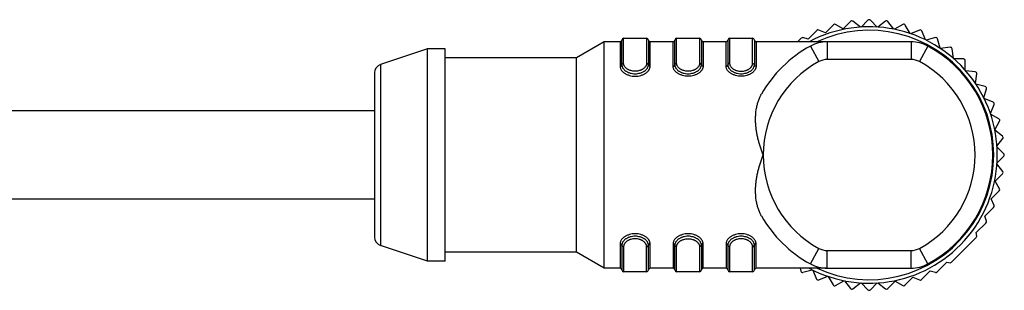
# Model space of a CAD drawing. Units: inches. Extents: x -8 to 249, y -78 to 42.
# Drawn here: x 48 to 104, y -22 to -7 of the extents above; entities that cross this region are included whole.
import ezdxf

# ---------------------------------------------------------------- set-up
doc = ezdxf.new("R2010")
doc.units = ezdxf.units.IN
doc.header["$LTSCALE"] = 0.64311
doc.header["$MEASUREMENT"] = 0
doc.layers.get('0').update_dxf_attribs({"linetype": 'CONTINUOUS'})
doc.layers.add('02___PRT_ALL_AXES', color=7, linetype='CONTINUOUS')

msp = doc.modelspace()

# ---------------------------------------------------------------- linework, layer by layer
at = {"color": 7, "linetype": 'Continuous'}
for p, q in [((95.15, -6.666), (94.728, -7.089)), ((95.714, -6.989), (95.282, -6.657)), ((96.136, -6.602), (95.751, -6.987)), ((96.662, -6.987), (96.277, -6.602)), ((97.131, -6.657), (96.699, -6.989)), ((97.603, -7.108), (97.271, -6.676)), ((93.247, -7.176), (92.756, -7.667)), ((93.731, -7.31), (93.356, -7.155)), ((94.182, -6.859), (93.731, -7.31)), ((94.728, -7.089), (94.302, -6.843)), ((98.111, -6.843), (97.639, -7.115)), ((98.519, -7.351), (98.247, -6.879)), ((99.058, -7.155), (98.554, -7.363)), ((99.397, -7.712), (99.188, -7.209)), ((82.207, -9.126), (82.207, -7.722)), ((82.307, -7.622), (83.607, -7.622)), ((82.307, -9.048), (82.307, -7.622)), ((83.607, -7.622), (83.607, -9.048)), ((83.707, -7.722), (83.707, -9.126)), ((85.207, -9.126), (85.207, -7.722)), ((85.307, -7.622), (86.607, -7.622)), ((85.307, -9.048), (85.307, -7.622)), ((86.607, -7.622), (86.607, -9.048)), ((86.707, -7.722), (86.707, -9.126)), ((88.207, -7.722), (88.207, -9.126)), ((88.307, -7.622), (89.607, -7.622)), ((88.307, -7.622), (88.307, -9.048)), ((89.607, -9.048), (89.607, -7.622)), ((89.707, -7.722), (89.707, -9.126)), ((92.361, -7.613), (92.152, -7.822)), ((92.756, -7.667), (92.457, -7.587)), ((99.956, -7.587), (99.43, -7.728)), ((100.219, -8.184), (100.078, -7.658)), ((82.107, -7.822), (82.107, -9.205)), ((83.807, -9.205), (83.807, -7.822)), ((85.107, -9.205), (85.107, -7.822)), ((86.807, -7.822), (86.807, -9.205)), ((88.107, -9.205), (88.107, -7.822)), ((89.807, -7.822), (89.807, -9.205)), ((92.882, -8.062), (93.357, -8.942)), ((98.581, -7.822), (93.832, -7.822)), ((93.832, -7.822), (93.832, -8.822)), ((98.581, -7.822), (98.581, -8.822)), ((99.531, -8.062), (99.056, -8.942)), ((100.79, -8.133), (100.25, -8.204)), ((100.973, -8.759), (100.902, -8.219)), ((98.581, -8.822), (93.832, -8.822)), ((101.545, -8.784), (101.001, -8.784)), ((101.645, -9.428), (101.645, -8.884)), ((68.548, -9.108), (68.548, -19.336)), ((102.209, -9.527), (101.67, -9.456)), ((68.207, -9.583), (68.207, -18.862)), ((102.224, -10.179), (102.295, -9.639)), ((102.771, -10.351), (102.245, -10.21)), ((102.701, -10.999), (102.842, -10.473)), ((103.22, -11.241), (102.717, -11.032)), ((103.066, -11.874), (103.274, -11.371)), ((103.549, -12.182), (103.078, -11.909)), ((103.314, -12.79), (103.586, -12.318)), ((103.753, -13.157), (103.321, -12.826)), ((103.44, -13.73), (103.771, -13.298)), ((103.827, -14.152), (103.442, -13.766)), ((103.442, -14.678), (103.827, -14.293)), ((103.771, -15.147), (103.44, -14.715)), ((103.34, -15.701), (103.763, -15.278)), ((103.586, -16.126), (103.34, -15.701)), ((103.119, -16.698), (103.57, -16.247)), ((103.274, -17.073), (103.119, -16.698)), ((102.762, -17.673), (103.253, -17.182)), ((102.842, -17.971), (102.762, -17.673)), ((102.27, -18.613), (102.816, -18.068)), ((100.873, -20.283), (102.267, -18.889)), ((102.295, -18.805), (102.27, -18.613)), ((82.107, -19.24), (82.107, -20.622)), ((82.207, -19.318), (82.207, -20.722)), ((82.307, -19.396), (82.307, -20.822)), ((83.607, -20.822), (83.607, -19.396)), ((83.707, -20.722), (83.707, -19.318)), ((83.807, -20.622), (83.807, -19.24)), ((85.107, -19.24), (85.107, -20.622)), ((85.207, -20.722), (85.207, -19.318)), ((85.307, -20.822), (85.307, -19.396)), ((86.607, -19.396), (86.607, -20.822)), ((86.707, -19.318), (86.707, -20.722)), ((86.807, -20.622), (86.807, -19.24)), ((88.107, -19.24), (88.107, -20.622)), ((88.207, -19.318), (88.207, -20.722)), ((88.307, -19.396), (88.307, -20.822)), ((89.607, -20.822), (89.607, -19.396)), ((89.707, -20.722), (89.707, -19.318)), ((89.807, -20.622), (89.807, -19.24)), ((92.882, -20.382), (93.357, -19.502)), ((99.531, -20.382), (99.056, -19.502)), ((93.832, -19.622), (98.581, -19.622)), ((93.832, -20.622), (93.832, -19.622)), ((98.581, -20.622), (98.581, -19.622)), ((92.291, -20.622), (92.335, -20.787)), ((93.832, -20.622), (98.581, -20.622)), ((100.052, -20.831), (100.598, -20.286)), ((100.598, -20.286), (100.79, -20.311)), ((83.607, -20.822), (82.307, -20.822)), ((86.607, -20.822), (85.307, -20.822)), ((89.607, -20.822), (88.307, -20.822)), ((92.457, -20.857), (92.983, -20.716)), ((93.016, -20.733), (93.225, -21.236)), ((93.356, -21.29), (93.859, -21.082)), ((93.894, -21.093), (94.166, -21.565)), ((98.231, -21.586), (98.682, -21.135)), ((98.682, -21.135), (99.058, -21.29)), ((99.166, -21.268), (99.657, -20.777)), ((99.657, -20.777), (99.956, -20.857)), ((94.302, -21.602), (94.774, -21.329)), ((94.81, -21.337), (95.142, -21.769)), ((95.282, -21.787), (95.714, -21.455)), ((95.751, -21.458), (96.136, -21.843)), ((96.277, -21.843), (96.662, -21.458)), ((96.699, -21.455), (97.131, -21.787)), ((97.263, -21.778), (97.685, -21.356)), ((97.685, -21.356), (98.111, -21.602))]:
    msp.add_line(p, q, dxfattribs=at)
for centre, radius, start, end in [((95.221, -6.737), 0.1, 52.5, 135), ((96.207, -6.672), 0.1, 45, 135), ((97.192, -6.737), 0.1, 37.5, 127.5), ((96.207, -14.222), 7.25, 241.9978, 117.9841), ((93.317, -7.247), 0.1, 67.5, 135), ((96.207, -14.222), 7.05, 245.2309, 114.7717), ((94.252, -6.929), 0.1, 60, 135), ((98.161, -6.929), 0.1, 30, 120), ((99.096, -7.247), 0.1, 22.5, 112.5), ((82.107, -7.722), 0.1, 270, 359.7896), ((82.307, -7.722), 0.1, 90, 180), ((83.607, -7.722), 0.1, 0, 90), ((83.807, -7.722), 0.1, 180.2104, 270), ((85.107, -7.722), 0.1, 270, 359.7896), ((85.307, -7.722), 0.1, 90, 180), ((86.607, -7.722), 0.1, 0, 90), ((86.807, -7.722), 0.1, 180.2104, 270), ((88.107, -7.722), 0.1, 270, 359.7896), ((88.307, -7.722), 0.1, 90, 180), ((89.607, -7.722), 0.1, 0, 90), ((89.807, -7.722), 0.1, 180.2104, 270), ((92.432, -7.684), 0.1, 75, 135), ((99.982, -7.684), 0.1, 15, 105), ((96.207, -14.222), 7, 118.3576, 150.6114), ((93.832, -9.822), 2, 90, 118.3576), ((98.581, -9.822), 2, 61.6424, 90), ((96.207, -14.222), 7, 298.3576, 61.6424), ((100.803, -8.232), 0.1, 7.5, 97.5), ((93.832, -9.822), 1, 90, 118.3576), ((98.581, -9.822), 1, 61.6424, 90), ((101.545, -8.884), 0.1, 0, 90), ((68.707, -9.583), 0.5, 108.4349, 180), ((96.207, -14.222), 6, 118.3576, 241.6424), ((96.207, -14.222), 6, 298.3576, 61.6424), ((102.196, -9.626), 0.1, 352.5, 82.5), ((102.745, -10.447), 0.1, 345, 75), ((103.182, -11.333), 0.1, 337.5, 67.5), ((103.499, -12.268), 0.1, 330, 60), ((103.692, -13.237), 0.1, 322.5, 52.5), ((103.757, -14.222), 0.1, 315, 45), ((103.692, -15.208), 0.1, 315, 37.5), ((103.499, -16.176), 0.1, 315, 30), ((103.182, -17.111), 0.1, 315, 22.5), ((96.207, -14.222), 7, 209.3886, 241.6424), ((102.745, -17.997), 0.1, 315, 15), ((68.707, -18.862), 0.5, 180, 251.5651), ((102.196, -18.818), 0.1, 315, 7.5), ((93.832, -18.622), 1, 241.6424, 270), ((98.581, -18.622), 1, 270, 298.3576), ((82.107, -20.722), 0.1, 0.2104, 90), ((83.807, -20.722), 0.1, 90, 179.7896), ((85.107, -20.722), 0.1, 0.2104, 90), ((86.807, -20.722), 0.1, 90, 179.7896), ((88.107, -20.722), 0.1, 0.2104, 90), ((89.807, -20.722), 0.1, 90, 179.7896), ((93.832, -18.622), 2, 241.6424, 270), ((98.581, -18.622), 2, 270, 298.3576), ((100.803, -20.212), 0.1, 262.5, 315), ((82.307, -20.722), 0.1, 180, 270), ((83.607, -20.722), 0.1, 270, 0), ((85.307, -20.722), 0.1, 180, 270), ((86.607, -20.722), 0.1, 270, 0), ((88.307, -20.722), 0.1, 180, 270), ((89.607, -20.722), 0.1, 270, 0), ((92.432, -20.761), 0.1, 195, 285), ((99.982, -20.761), 0.1, 255, 315), ((93.317, -21.198), 0.1, 202.5, 292.5), ((94.252, -21.515), 0.1, 210, 300), ((98.161, -21.515), 0.1, 240, 315), ((99.096, -21.198), 0.1, 247.5, 315), ((95.221, -21.708), 0.1, 217.5, 307.5), ((96.207, -21.772), 0.1, 225, 315), ((97.192, -21.708), 0.1, 232.5, 315)]:
    msp.add_arc(centre, radius, start, end, dxfattribs=at)
for points, knots in [([(82.107, -9.205), (82.113, -9.205), (82.126, -9.204), (82.145, -9.199), (82.162, -9.192), (82.177, -9.182), (82.19, -9.171), (82.198, -9.159), (82.202, -9.149), (82.205, -9.142), (82.206, -9.134), (82.207, -9.129), (82.207, -9.126)], [0, 0, 0, 0, 0.139308, 0.27659, 0.410047, 0.538335, 0.660782, 0.777573, 0.834263, 0.890042, 0.945184, 1, 1, 1, 1]), ([(82.107, -9.205), (82.107, -9.213), (82.107, -9.231), (82.111, -9.266), (82.122, -9.31), (82.143, -9.362), (82.171, -9.413), (82.207, -9.463), (82.251, -9.51), (82.301, -9.555), (82.357, -9.597), (82.419, -9.635), (82.487, -9.669), (82.558, -9.698), (82.659, -9.731), (82.792, -9.759), (82.957, -9.771), (83.121, -9.759), (83.254, -9.731), (83.355, -9.698), (83.426, -9.669), (83.494, -9.635), (83.556, -9.597), (83.612, -9.555), (83.662, -9.51), (83.706, -9.463), (83.742, -9.413), (83.77, -9.362), (83.791, -9.31), (83.802, -9.266), (83.806, -9.231), (83.807, -9.213), (83.807, -9.205)], [0, 0, 0, 0, 0.011597, 0.023332, 0.047355, 0.072359, 0.098539, 0.126016, 0.154842, 0.185012, 0.216471, 0.249133, 0.282883, 0.317588, 0.353102, 0.425888, 0.5, 0.574112, 0.646898, 0.682412, 0.717117, 0.750867, 0.783529, 0.814988, 0.845158, 0.873984, 0.901461, 0.927641, 0.952645, 0.976668, 0.988403, 1, 1, 1, 1]), ([(82.207, -9.126), (82.207, -9.124), (82.207, -9.119), (82.208, -9.111), (82.211, -9.104), (82.215, -9.094), (82.223, -9.082), (82.236, -9.07), (82.251, -9.061), (82.268, -9.053), (82.287, -9.049), (82.3, -9.048), (82.307, -9.048)], [0, 0, 0, 0, 0.054816, 0.109958, 0.165737, 0.222427, 0.339218, 0.461665, 0.589953, 0.72341, 0.860692, 1, 1, 1, 1]), ([(82.207, -9.126), (82.207, -9.142), (82.209, -9.173), (82.22, -9.22), (82.238, -9.266), (82.263, -9.311), (82.294, -9.355), (82.332, -9.397), (82.376, -9.437), (82.426, -9.474), (82.48, -9.508), (82.54, -9.539), (82.603, -9.565), (82.692, -9.595), (82.81, -9.62), (82.957, -9.63), (83.103, -9.62), (83.221, -9.595), (83.31, -9.565), (83.373, -9.539), (83.433, -9.508), (83.487, -9.474), (83.537, -9.437), (83.581, -9.397), (83.619, -9.355), (83.65, -9.311), (83.675, -9.266), (83.693, -9.22), (83.704, -9.173), (83.707, -9.142), (83.707, -9.126)], [0, 0, 0, 0, 0.023396, 0.047451, 0.072432, 0.098543, 0.125917, 0.154621, 0.184666, 0.216017, 0.248598, 0.282306, 0.317013, 0.352575, 0.425575, 0.5, 0.574425, 0.647425, 0.682987, 0.717694, 0.751402, 0.783983, 0.815334, 0.845379, 0.874083, 0.901457, 0.927568, 0.952549, 0.976604, 1, 1, 1, 1]), ([(83.607, -9.048), (83.607, -9.061), (83.604, -9.089), (83.595, -9.129), (83.58, -9.169), (83.558, -9.209), (83.531, -9.247), (83.499, -9.284), (83.461, -9.319), (83.418, -9.351), (83.371, -9.381), (83.32, -9.407), (83.265, -9.43), (83.187, -9.456), (83.084, -9.478), (82.957, -9.487), (82.829, -9.478), (82.726, -9.456), (82.648, -9.43), (82.593, -9.407), (82.542, -9.381), (82.495, -9.351), (82.452, -9.319), (82.414, -9.284), (82.382, -9.247), (82.355, -9.209), (82.333, -9.169), (82.318, -9.129), (82.309, -9.089), (82.307, -9.061), (82.307, -9.048)], [0, 0, 0, 0, 0.023489, 0.047577, 0.072531, 0.09856, 0.125812, 0.154374, 0.184275, 0.215499, 0.247985, 0.281642, 0.31635, 0.351964, 0.425211, 0.5, 0.574789, 0.648036, 0.68365, 0.718358, 0.752015, 0.784501, 0.815725, 0.845626, 0.874188, 0.90144, 0.927469, 0.952423, 0.97651, 1, 1, 1, 1]), ([(83.707, -9.126), (83.707, -9.124), (83.706, -9.119), (83.705, -9.111), (83.702, -9.104), (83.698, -9.094), (83.69, -9.082), (83.677, -9.07), (83.662, -9.061), (83.645, -9.053), (83.626, -9.049), (83.613, -9.048), (83.607, -9.048)], [0, 0, 0, 0, 0.054816, 0.109958, 0.165737, 0.222427, 0.339218, 0.461665, 0.589953, 0.72341, 0.860692, 1, 1, 1, 1]), ([(83.807, -9.205), (83.8, -9.205), (83.787, -9.204), (83.768, -9.199), (83.751, -9.192), (83.736, -9.182), (83.723, -9.171), (83.715, -9.159), (83.711, -9.149), (83.708, -9.142), (83.707, -9.134), (83.707, -9.129), (83.707, -9.126)], [0, 0, 0, 0, 0.139308, 0.27659, 0.410047, 0.538335, 0.660782, 0.777573, 0.834263, 0.890042, 0.945184, 1, 1, 1, 1]), ([(85.107, -9.205), (85.113, -9.205), (85.126, -9.204), (85.145, -9.199), (85.162, -9.192), (85.177, -9.182), (85.19, -9.171), (85.198, -9.159), (85.202, -9.149), (85.205, -9.142), (85.206, -9.134), (85.207, -9.129), (85.207, -9.126)], [0, 0, 0, 0, 0.139308, 0.27659, 0.410047, 0.538335, 0.660782, 0.777573, 0.834263, 0.890042, 0.945184, 1, 1, 1, 1]), ([(86.807, -9.205), (86.807, -9.213), (86.806, -9.231), (86.802, -9.266), (86.791, -9.31), (86.77, -9.362), (86.742, -9.413), (86.706, -9.463), (86.662, -9.51), (86.612, -9.555), (86.556, -9.597), (86.494, -9.635), (86.426, -9.669), (86.355, -9.698), (86.254, -9.731), (86.121, -9.759), (85.957, -9.771), (85.792, -9.759), (85.659, -9.731), (85.558, -9.698), (85.487, -9.669), (85.419, -9.635), (85.357, -9.597), (85.301, -9.555), (85.251, -9.51), (85.207, -9.463), (85.171, -9.413), (85.143, -9.362), (85.122, -9.31), (85.111, -9.266), (85.107, -9.231), (85.107, -9.213), (85.107, -9.205)], [0, 0, 0, 0, 0.011597, 0.023332, 0.047355, 0.072359, 0.098539, 0.126016, 0.154842, 0.185012, 0.216471, 0.249133, 0.282883, 0.317588, 0.353102, 0.425888, 0.5, 0.574112, 0.646898, 0.682412, 0.717117, 0.750867, 0.783529, 0.814988, 0.845158, 0.873984, 0.901461, 0.927641, 0.952645, 0.976668, 0.988403, 1, 1, 1, 1]), ([(85.207, -9.126), (85.207, -9.124), (85.207, -9.119), (85.208, -9.111), (85.211, -9.104), (85.215, -9.094), (85.223, -9.082), (85.236, -9.07), (85.251, -9.061), (85.268, -9.053), (85.287, -9.049), (85.3, -9.048), (85.307, -9.048)], [0, 0, 0, 0, 0.054816, 0.109958, 0.165737, 0.222427, 0.339218, 0.461665, 0.589953, 0.72341, 0.860692, 1, 1, 1, 1]), ([(85.207, -9.126), (85.207, -9.142), (85.209, -9.173), (85.22, -9.22), (85.238, -9.266), (85.263, -9.311), (85.294, -9.355), (85.332, -9.397), (85.376, -9.437), (85.426, -9.474), (85.48, -9.508), (85.54, -9.539), (85.603, -9.565), (85.692, -9.595), (85.81, -9.62), (85.957, -9.63), (86.103, -9.62), (86.221, -9.595), (86.31, -9.565), (86.373, -9.539), (86.433, -9.508), (86.487, -9.474), (86.537, -9.437), (86.581, -9.397), (86.619, -9.355), (86.65, -9.311), (86.675, -9.266), (86.693, -9.22), (86.704, -9.173), (86.707, -9.142), (86.707, -9.126)], [0, 0, 0, 0, 0.023396, 0.047451, 0.072432, 0.098543, 0.125917, 0.154621, 0.184666, 0.216017, 0.248598, 0.282306, 0.317013, 0.352575, 0.425575, 0.5, 0.574425, 0.647425, 0.682987, 0.717694, 0.751402, 0.783983, 0.815334, 0.845379, 0.874083, 0.901457, 0.927568, 0.952549, 0.976604, 1, 1, 1, 1]), ([(86.607, -9.048), (86.607, -9.061), (86.604, -9.089), (86.595, -9.129), (86.58, -9.169), (86.558, -9.209), (86.531, -9.247), (86.499, -9.284), (86.461, -9.319), (86.418, -9.351), (86.371, -9.381), (86.32, -9.407), (86.265, -9.43), (86.187, -9.456), (86.084, -9.478), (85.957, -9.487), (85.829, -9.478), (85.726, -9.456), (85.648, -9.43), (85.593, -9.407), (85.542, -9.381), (85.495, -9.351), (85.452, -9.319), (85.414, -9.284), (85.382, -9.247), (85.355, -9.209), (85.333, -9.169), (85.318, -9.129), (85.309, -9.089), (85.307, -9.061), (85.307, -9.048)], [0, 0, 0, 0, 0.023489, 0.047577, 0.072531, 0.09856, 0.125812, 0.154374, 0.184275, 0.215499, 0.247985, 0.281642, 0.31635, 0.351964, 0.425211, 0.5, 0.574789, 0.648036, 0.68365, 0.718358, 0.752015, 0.784501, 0.815725, 0.845626, 0.874188, 0.90144, 0.927469, 0.952423, 0.97651, 1, 1, 1, 1]), ([(86.707, -9.126), (86.707, -9.124), (86.706, -9.119), (86.705, -9.111), (86.702, -9.104), (86.698, -9.094), (86.69, -9.082), (86.677, -9.07), (86.662, -9.061), (86.645, -9.053), (86.626, -9.049), (86.613, -9.048), (86.607, -9.048)], [0, 0, 0, 0, 0.054816, 0.109958, 0.165737, 0.222427, 0.339218, 0.461665, 0.589953, 0.72341, 0.860692, 1, 1, 1, 1]), ([(86.807, -9.205), (86.8, -9.205), (86.787, -9.204), (86.768, -9.199), (86.751, -9.192), (86.736, -9.182), (86.723, -9.171), (86.715, -9.159), (86.711, -9.149), (86.708, -9.142), (86.707, -9.134), (86.707, -9.129), (86.707, -9.126)], [0, 0, 0, 0, 0.139308, 0.27659, 0.410047, 0.538335, 0.660782, 0.777573, 0.834263, 0.890042, 0.945184, 1, 1, 1, 1]), ([(88.107, -9.205), (88.113, -9.205), (88.126, -9.204), (88.145, -9.199), (88.162, -9.192), (88.177, -9.182), (88.19, -9.171), (88.198, -9.159), (88.202, -9.149), (88.205, -9.142), (88.206, -9.134), (88.207, -9.129), (88.207, -9.126)], [0, 0, 0, 0, 0.139308, 0.27659, 0.410047, 0.538335, 0.660782, 0.777573, 0.834263, 0.890042, 0.945184, 1, 1, 1, 1]), ([(89.807, -9.205), (89.807, -9.213), (89.806, -9.231), (89.802, -9.266), (89.791, -9.31), (89.77, -9.362), (89.742, -9.413), (89.706, -9.463), (89.662, -9.51), (89.612, -9.555), (89.556, -9.597), (89.494, -9.635), (89.426, -9.669), (89.355, -9.698), (89.254, -9.731), (89.121, -9.759), (88.957, -9.771), (88.792, -9.759), (88.659, -9.731), (88.558, -9.698), (88.487, -9.669), (88.419, -9.635), (88.357, -9.597), (88.301, -9.555), (88.251, -9.51), (88.207, -9.463), (88.171, -9.413), (88.143, -9.362), (88.122, -9.31), (88.111, -9.266), (88.107, -9.231), (88.107, -9.213), (88.107, -9.205)], [0, 0, 0, 0, 0.011597, 0.023332, 0.047355, 0.072359, 0.098539, 0.126016, 0.154842, 0.185012, 0.216471, 0.249133, 0.282883, 0.317588, 0.353102, 0.425888, 0.5, 0.574112, 0.646898, 0.682412, 0.717117, 0.750867, 0.783529, 0.814988, 0.845158, 0.873984, 0.901461, 0.927641, 0.952645, 0.976668, 0.988403, 1, 1, 1, 1]), ([(88.307, -9.048), (88.3, -9.048), (88.287, -9.049), (88.268, -9.053), (88.251, -9.061), (88.236, -9.07), (88.223, -9.082), (88.215, -9.094), (88.211, -9.104), (88.208, -9.111), (88.207, -9.119), (88.207, -9.124), (88.207, -9.126)], [0, 0, 0, 0, 0.139308, 0.27659, 0.410047, 0.538335, 0.660782, 0.777573, 0.834263, 0.890042, 0.945184, 1, 1, 1, 1]), ([(88.207, -9.126), (88.207, -9.142), (88.209, -9.173), (88.22, -9.22), (88.238, -9.266), (88.263, -9.311), (88.294, -9.355), (88.332, -9.397), (88.376, -9.437), (88.426, -9.474), (88.48, -9.508), (88.54, -9.539), (88.603, -9.565), (88.692, -9.595), (88.81, -9.62), (88.957, -9.63), (89.103, -9.62), (89.221, -9.595), (89.31, -9.565), (89.373, -9.539), (89.433, -9.508), (89.487, -9.474), (89.537, -9.437), (89.581, -9.397), (89.619, -9.355), (89.65, -9.311), (89.675, -9.266), (89.693, -9.22), (89.704, -9.173), (89.707, -9.142), (89.707, -9.126)], [0, 0, 0, 0, 0.023396, 0.047451, 0.072432, 0.098543, 0.125917, 0.154621, 0.184666, 0.216017, 0.248598, 0.282306, 0.317013, 0.352575, 0.425575, 0.5, 0.574425, 0.647425, 0.682987, 0.717694, 0.751402, 0.783983, 0.815334, 0.845379, 0.874083, 0.901457, 0.927568, 0.952549, 0.976604, 1, 1, 1, 1]), ([(88.307, -9.048), (88.307, -9.061), (88.309, -9.089), (88.318, -9.129), (88.333, -9.169), (88.355, -9.209), (88.382, -9.247), (88.414, -9.284), (88.452, -9.319), (88.495, -9.351), (88.542, -9.381), (88.593, -9.407), (88.648, -9.43), (88.726, -9.456), (88.829, -9.478), (88.957, -9.487), (89.084, -9.478), (89.187, -9.456), (89.265, -9.43), (89.32, -9.407), (89.371, -9.381), (89.418, -9.351), (89.461, -9.319), (89.499, -9.284), (89.531, -9.247), (89.558, -9.209), (89.58, -9.169), (89.595, -9.129), (89.604, -9.089), (89.607, -9.061), (89.607, -9.048)], [0, 0, 0, 0, 0.023489, 0.047577, 0.072531, 0.09856, 0.125812, 0.154374, 0.184275, 0.215499, 0.247985, 0.281642, 0.31635, 0.351964, 0.425211, 0.5, 0.574789, 0.648036, 0.68365, 0.718358, 0.752015, 0.784501, 0.815725, 0.845626, 0.874188, 0.90144, 0.927469, 0.952423, 0.97651, 1, 1, 1, 1]), ([(89.607, -9.048), (89.613, -9.048), (89.626, -9.049), (89.645, -9.053), (89.662, -9.061), (89.677, -9.07), (89.69, -9.082), (89.698, -9.094), (89.702, -9.104), (89.705, -9.111), (89.706, -9.119), (89.707, -9.124), (89.707, -9.126)], [0, 0, 0, 0, 0.139308, 0.27659, 0.410047, 0.538335, 0.660782, 0.777573, 0.834263, 0.890042, 0.945184, 1, 1, 1, 1]), ([(89.807, -9.205), (89.8, -9.205), (89.787, -9.204), (89.768, -9.199), (89.751, -9.192), (89.736, -9.182), (89.723, -9.171), (89.715, -9.159), (89.711, -9.149), (89.708, -9.142), (89.707, -9.134), (89.707, -9.129), (89.707, -9.126)], [0, 0, 0, 0, 0.139308, 0.27659, 0.410047, 0.538335, 0.660782, 0.777573, 0.834263, 0.890042, 0.945184, 1, 1, 1, 1]), ([(90.207, -14.222), (90.149, -14.078), (90.071, -13.859), (89.981, -13.562), (89.922, -13.338), (89.872, -13.113), (89.832, -12.888), (89.801, -12.663), (89.782, -12.438), (89.775, -12.216), (89.781, -11.925), (89.813, -11.638), (89.875, -11.361), (89.936, -11.161), (90.012, -10.969), (90.074, -10.847), (90.107, -10.787)], [0, 0, 0, 0, 0.131399, 0.196927, 0.262227, 0.32721, 0.391784, 0.455855, 0.519333, 0.58213, 0.644174, 0.765752, 0.825338, 0.88416, 0.942326, 1, 1, 1, 1]), ([(90.107, -17.657), (90.074, -17.598), (90.012, -17.475), (89.936, -17.283), (89.875, -17.084), (89.813, -16.807), (89.781, -16.52), (89.775, -16.229), (89.782, -16.006), (89.801, -15.782), (89.832, -15.557), (89.872, -15.331), (89.922, -15.106), (89.981, -14.883), (90.071, -14.586), (90.149, -14.367), (90.207, -14.222)], [0, 0, 0, 0, 0.057674, 0.11584, 0.174662, 0.234248, 0.355826, 0.41787, 0.480667, 0.544145, 0.608216, 0.67279, 0.737773, 0.803073, 0.868601, 1, 1, 1, 1]), ([(83.807, -19.24), (83.807, -19.231), (83.806, -19.214), (83.802, -19.179), (83.791, -19.135), (83.77, -19.083), (83.742, -19.031), (83.706, -18.982), (83.662, -18.934), (83.612, -18.889), (83.556, -18.848), (83.494, -18.81), (83.426, -18.776), (83.355, -18.746), (83.254, -18.713), (83.121, -18.685), (82.957, -18.674), (82.792, -18.685), (82.659, -18.713), (82.558, -18.746), (82.487, -18.776), (82.419, -18.81), (82.357, -18.848), (82.301, -18.889), (82.251, -18.934), (82.207, -18.982), (82.171, -19.031), (82.143, -19.083), (82.122, -19.135), (82.111, -19.179), (82.107, -19.214), (82.107, -19.231), (82.107, -19.24)], [0, 0, 0, 0, 0.011597, 0.023332, 0.047355, 0.072359, 0.098539, 0.126016, 0.154842, 0.185012, 0.216471, 0.249133, 0.282883, 0.317588, 0.353102, 0.425888, 0.5, 0.574112, 0.646898, 0.682412, 0.717117, 0.750867, 0.783529, 0.814988, 0.845158, 0.873984, 0.901461, 0.927641, 0.952645, 0.976668, 0.988403, 1, 1, 1, 1]), ([(83.707, -19.318), (83.707, -19.303), (83.704, -19.271), (83.693, -19.225), (83.675, -19.179), (83.65, -19.133), (83.619, -19.089), (83.581, -19.047), (83.537, -19.007), (83.487, -18.97), (83.433, -18.936), (83.373, -18.906), (83.31, -18.879), (83.221, -18.85), (83.103, -18.825), (82.957, -18.814), (82.81, -18.825), (82.692, -18.85), (82.603, -18.879), (82.54, -18.906), (82.48, -18.936), (82.426, -18.97), (82.376, -19.007), (82.332, -19.047), (82.294, -19.089), (82.263, -19.133), (82.238, -19.179), (82.22, -19.225), (82.209, -19.271), (82.207, -19.303), (82.207, -19.318)], [0, 0, 0, 0, 0.023396, 0.047451, 0.072432, 0.098543, 0.125917, 0.154621, 0.184666, 0.216017, 0.248598, 0.282306, 0.317013, 0.352575, 0.425575, 0.5, 0.574425, 0.647425, 0.682987, 0.717694, 0.751402, 0.783983, 0.815334, 0.845379, 0.874083, 0.901457, 0.927568, 0.952549, 0.976604, 1, 1, 1, 1]), ([(86.807, -19.24), (86.807, -19.231), (86.806, -19.214), (86.802, -19.179), (86.791, -19.135), (86.77, -19.083), (86.742, -19.031), (86.706, -18.982), (86.662, -18.934), (86.612, -18.889), (86.556, -18.848), (86.494, -18.81), (86.426, -18.776), (86.355, -18.746), (86.254, -18.713), (86.121, -18.685), (85.957, -18.674), (85.792, -18.685), (85.659, -18.713), (85.558, -18.746), (85.487, -18.776), (85.419, -18.81), (85.357, -18.848), (85.301, -18.889), (85.251, -18.934), (85.207, -18.982), (85.171, -19.031), (85.143, -19.083), (85.122, -19.135), (85.111, -19.179), (85.107, -19.214), (85.107, -19.231), (85.107, -19.24)], [0, 0, 0, 0, 0.011597, 0.023332, 0.047355, 0.072359, 0.098539, 0.126016, 0.154842, 0.185012, 0.216471, 0.249133, 0.282883, 0.317588, 0.353102, 0.425888, 0.5, 0.574112, 0.646898, 0.682412, 0.717117, 0.750867, 0.783529, 0.814988, 0.845158, 0.873984, 0.901461, 0.927641, 0.952645, 0.976668, 0.988403, 1, 1, 1, 1]), ([(86.707, -19.318), (86.707, -19.303), (86.704, -19.271), (86.693, -19.225), (86.675, -19.179), (86.65, -19.133), (86.619, -19.089), (86.581, -19.047), (86.537, -19.007), (86.487, -18.97), (86.433, -18.936), (86.373, -18.906), (86.31, -18.879), (86.221, -18.85), (86.103, -18.825), (85.957, -18.814), (85.81, -18.825), (85.692, -18.85), (85.603, -18.879), (85.54, -18.906), (85.48, -18.936), (85.426, -18.97), (85.376, -19.007), (85.332, -19.047), (85.294, -19.089), (85.263, -19.133), (85.238, -19.179), (85.22, -19.225), (85.209, -19.271), (85.207, -19.303), (85.207, -19.318)], [0, 0, 0, 0, 0.023396, 0.047451, 0.072432, 0.098543, 0.125917, 0.154621, 0.184666, 0.216017, 0.248598, 0.282306, 0.317013, 0.352575, 0.425575, 0.5, 0.574425, 0.647425, 0.682987, 0.717694, 0.751402, 0.783983, 0.815334, 0.845379, 0.874083, 0.901457, 0.927568, 0.952549, 0.976604, 1, 1, 1, 1]), ([(89.807, -19.24), (89.807, -19.231), (89.806, -19.214), (89.802, -19.179), (89.791, -19.135), (89.77, -19.083), (89.742, -19.031), (89.706, -18.982), (89.662, -18.934), (89.612, -18.889), (89.556, -18.848), (89.494, -18.81), (89.426, -18.776), (89.355, -18.746), (89.254, -18.713), (89.121, -18.685), (88.957, -18.674), (88.792, -18.685), (88.659, -18.713), (88.558, -18.746), (88.487, -18.776), (88.419, -18.81), (88.357, -18.848), (88.301, -18.889), (88.251, -18.934), (88.207, -18.982), (88.171, -19.031), (88.143, -19.083), (88.122, -19.135), (88.111, -19.179), (88.107, -19.214), (88.107, -19.231), (88.107, -19.24)], [0, 0, 0, 0, 0.011597, 0.023332, 0.047355, 0.072359, 0.098539, 0.126016, 0.154842, 0.185012, 0.216471, 0.249133, 0.282883, 0.317588, 0.353102, 0.425888, 0.5, 0.574112, 0.646898, 0.682412, 0.717117, 0.750867, 0.783529, 0.814988, 0.845158, 0.873984, 0.901461, 0.927641, 0.952645, 0.976668, 0.988403, 1, 1, 1, 1]), ([(89.707, -19.318), (89.707, -19.303), (89.704, -19.271), (89.693, -19.225), (89.675, -19.179), (89.65, -19.133), (89.619, -19.089), (89.581, -19.047), (89.537, -19.007), (89.487, -18.97), (89.433, -18.936), (89.373, -18.906), (89.31, -18.879), (89.221, -18.85), (89.103, -18.825), (88.957, -18.814), (88.81, -18.825), (88.692, -18.85), (88.603, -18.879), (88.54, -18.906), (88.48, -18.936), (88.426, -18.97), (88.376, -19.007), (88.332, -19.047), (88.294, -19.089), (88.263, -19.133), (88.238, -19.179), (88.22, -19.225), (88.209, -19.271), (88.207, -19.303), (88.207, -19.318)], [0, 0, 0, 0, 0.023396, 0.047451, 0.072432, 0.098543, 0.125917, 0.154621, 0.184666, 0.216017, 0.248598, 0.282306, 0.317013, 0.352575, 0.425575, 0.5, 0.574425, 0.647425, 0.682987, 0.717694, 0.751402, 0.783983, 0.815334, 0.845379, 0.874083, 0.901457, 0.927568, 0.952549, 0.976604, 1, 1, 1, 1]), ([(82.107, -19.24), (82.113, -19.24), (82.126, -19.241), (82.145, -19.245), (82.162, -19.252), (82.177, -19.262), (82.19, -19.274), (82.198, -19.285), (82.202, -19.295), (82.205, -19.303), (82.206, -19.31), (82.207, -19.315), (82.207, -19.318)], [0, 0, 0, 0, 0.139308, 0.27659, 0.410047, 0.538335, 0.660782, 0.777573, 0.834263, 0.890042, 0.945184, 1, 1, 1, 1]), ([(82.307, -19.396), (82.3, -19.396), (82.287, -19.395), (82.268, -19.391), (82.251, -19.384), (82.236, -19.374), (82.223, -19.362), (82.215, -19.351), (82.211, -19.341), (82.208, -19.333), (82.207, -19.326), (82.207, -19.321), (82.207, -19.318)], [0, 0, 0, 0, 0.139308, 0.27659, 0.410047, 0.538335, 0.660782, 0.777573, 0.834263, 0.890042, 0.945184, 1, 1, 1, 1]), ([(83.607, -19.396), (83.607, -19.383), (83.604, -19.356), (83.595, -19.315), (83.58, -19.275), (83.558, -19.236), (83.531, -19.197), (83.499, -19.161), (83.461, -19.126), (83.418, -19.093), (83.371, -19.064), (83.32, -19.037), (83.265, -19.014), (83.187, -18.988), (83.084, -18.966), (82.957, -18.957), (82.829, -18.966), (82.726, -18.988), (82.648, -19.014), (82.593, -19.037), (82.542, -19.064), (82.495, -19.093), (82.452, -19.126), (82.414, -19.161), (82.382, -19.197), (82.355, -19.236), (82.333, -19.275), (82.318, -19.315), (82.309, -19.356), (82.307, -19.383), (82.307, -19.396)], [0, 0, 0, 0, 0.023489, 0.047577, 0.072531, 0.09856, 0.125812, 0.154374, 0.184275, 0.215499, 0.247985, 0.281642, 0.31635, 0.351964, 0.425211, 0.5, 0.574789, 0.648036, 0.68365, 0.718358, 0.752015, 0.784501, 0.815725, 0.845626, 0.874188, 0.90144, 0.927469, 0.952423, 0.97651, 1, 1, 1, 1]), ([(83.607, -19.396), (83.613, -19.396), (83.626, -19.395), (83.645, -19.391), (83.662, -19.384), (83.677, -19.374), (83.69, -19.362), (83.698, -19.351), (83.702, -19.341), (83.705, -19.333), (83.706, -19.326), (83.707, -19.321), (83.707, -19.318)], [0, 0, 0, 0, 0.139308, 0.27659, 0.410047, 0.538335, 0.660782, 0.777573, 0.834263, 0.890042, 0.945184, 1, 1, 1, 1]), ([(83.807, -19.24), (83.8, -19.24), (83.787, -19.241), (83.768, -19.245), (83.751, -19.252), (83.736, -19.262), (83.723, -19.274), (83.715, -19.285), (83.711, -19.295), (83.708, -19.303), (83.707, -19.31), (83.707, -19.315), (83.707, -19.318)], [0, 0, 0, 0, 0.139308, 0.27659, 0.410047, 0.538335, 0.660782, 0.777573, 0.834263, 0.890042, 0.945184, 1, 1, 1, 1]), ([(85.107, -19.24), (85.113, -19.24), (85.126, -19.241), (85.145, -19.245), (85.162, -19.252), (85.177, -19.262), (85.19, -19.274), (85.198, -19.285), (85.202, -19.295), (85.205, -19.303), (85.206, -19.31), (85.207, -19.315), (85.207, -19.318)], [0, 0, 0, 0, 0.139308, 0.27659, 0.410047, 0.538335, 0.660782, 0.777573, 0.834263, 0.890042, 0.945184, 1, 1, 1, 1]), ([(85.207, -19.318), (85.207, -19.321), (85.207, -19.326), (85.208, -19.333), (85.211, -19.341), (85.215, -19.351), (85.223, -19.362), (85.236, -19.374), (85.251, -19.384), (85.268, -19.391), (85.287, -19.395), (85.3, -19.396), (85.307, -19.396)], [0, 0, 0, 0, 0.054816, 0.109958, 0.165737, 0.222427, 0.339218, 0.461665, 0.589953, 0.72341, 0.860692, 1, 1, 1, 1]), ([(85.307, -19.396), (85.307, -19.383), (85.309, -19.356), (85.318, -19.315), (85.333, -19.275), (85.355, -19.236), (85.382, -19.197), (85.414, -19.161), (85.452, -19.126), (85.495, -19.093), (85.542, -19.064), (85.593, -19.037), (85.648, -19.014), (85.726, -18.988), (85.829, -18.966), (85.957, -18.957), (86.084, -18.966), (86.187, -18.988), (86.265, -19.014), (86.32, -19.037), (86.371, -19.064), (86.418, -19.093), (86.461, -19.126), (86.499, -19.161), (86.531, -19.197), (86.558, -19.236), (86.58, -19.275), (86.595, -19.315), (86.604, -19.356), (86.607, -19.383), (86.607, -19.396)], [0, 0, 0, 0, 0.023489, 0.047577, 0.072531, 0.09856, 0.125812, 0.154374, 0.184275, 0.215499, 0.247985, 0.281642, 0.31635, 0.351964, 0.425211, 0.5, 0.574789, 0.648036, 0.68365, 0.718358, 0.752015, 0.784501, 0.815725, 0.845626, 0.874188, 0.90144, 0.927469, 0.952423, 0.97651, 1, 1, 1, 1]), ([(86.707, -19.318), (86.707, -19.321), (86.706, -19.326), (86.705, -19.333), (86.702, -19.341), (86.698, -19.351), (86.69, -19.362), (86.677, -19.374), (86.662, -19.384), (86.645, -19.391), (86.626, -19.395), (86.613, -19.396), (86.607, -19.396)], [0, 0, 0, 0, 0.054816, 0.109958, 0.165737, 0.222427, 0.339218, 0.461665, 0.589953, 0.72341, 0.860692, 1, 1, 1, 1]), ([(86.807, -19.24), (86.8, -19.24), (86.787, -19.241), (86.768, -19.245), (86.751, -19.252), (86.736, -19.262), (86.723, -19.274), (86.715, -19.285), (86.711, -19.295), (86.708, -19.303), (86.707, -19.31), (86.707, -19.315), (86.707, -19.318)], [0, 0, 0, 0, 0.139308, 0.27659, 0.410047, 0.538335, 0.660782, 0.777573, 0.834263, 0.890042, 0.945184, 1, 1, 1, 1]), ([(88.107, -19.24), (88.113, -19.24), (88.126, -19.241), (88.145, -19.245), (88.162, -19.252), (88.177, -19.262), (88.19, -19.274), (88.198, -19.285), (88.202, -19.295), (88.205, -19.303), (88.206, -19.31), (88.207, -19.315), (88.207, -19.318)], [0, 0, 0, 0, 0.139308, 0.27659, 0.410047, 0.538335, 0.660782, 0.777573, 0.834263, 0.890042, 0.945184, 1, 1, 1, 1]), ([(88.307, -19.396), (88.3, -19.396), (88.287, -19.395), (88.268, -19.391), (88.251, -19.384), (88.236, -19.374), (88.223, -19.362), (88.215, -19.351), (88.211, -19.341), (88.208, -19.333), (88.207, -19.326), (88.207, -19.321), (88.207, -19.318)], [0, 0, 0, 0, 0.139308, 0.27659, 0.410047, 0.538335, 0.660782, 0.777573, 0.834263, 0.890042, 0.945184, 1, 1, 1, 1]), ([(89.607, -19.396), (89.607, -19.383), (89.604, -19.356), (89.595, -19.315), (89.58, -19.275), (89.558, -19.236), (89.531, -19.197), (89.499, -19.161), (89.461, -19.126), (89.418, -19.093), (89.371, -19.064), (89.32, -19.037), (89.265, -19.014), (89.187, -18.988), (89.084, -18.966), (88.957, -18.957), (88.829, -18.966), (88.726, -18.988), (88.648, -19.014), (88.593, -19.037), (88.542, -19.064), (88.495, -19.093), (88.452, -19.126), (88.414, -19.161), (88.382, -19.197), (88.355, -19.236), (88.333, -19.275), (88.318, -19.315), (88.309, -19.356), (88.307, -19.383), (88.307, -19.396)], [0, 0, 0, 0, 0.023489, 0.047577, 0.072531, 0.09856, 0.125812, 0.154374, 0.184275, 0.215499, 0.247985, 0.281642, 0.31635, 0.351964, 0.425211, 0.5, 0.574789, 0.648036, 0.68365, 0.718358, 0.752015, 0.784501, 0.815725, 0.845626, 0.874188, 0.90144, 0.927469, 0.952423, 0.97651, 1, 1, 1, 1]), ([(89.607, -19.396), (89.613, -19.396), (89.626, -19.395), (89.645, -19.391), (89.662, -19.384), (89.677, -19.374), (89.69, -19.362), (89.698, -19.351), (89.702, -19.341), (89.705, -19.333), (89.706, -19.326), (89.707, -19.321), (89.707, -19.318)], [0, 0, 0, 0, 0.139308, 0.27659, 0.410047, 0.538335, 0.660782, 0.777573, 0.834263, 0.890042, 0.945184, 1, 1, 1, 1]), ([(89.807, -19.24), (89.8, -19.24), (89.787, -19.241), (89.768, -19.245), (89.751, -19.252), (89.736, -19.262), (89.723, -19.274), (89.715, -19.285), (89.711, -19.295), (89.708, -19.303), (89.707, -19.31), (89.707, -19.315), (89.707, -19.318)], [0, 0, 0, 0, 0.139308, 0.27659, 0.410047, 0.538335, 0.660782, 0.777573, 0.834263, 0.890042, 0.945184, 1, 1, 1, 1])]:
    msp.add_open_spline(points, degree=3, knots=knots, dxfattribs=at)
at = {"layer": '02___PRT_ALL_AXES', "color": 7, "linetype": 'Continuous'}
for p, q in [((71.207, -8.222), (68.548, -9.108)), ((71.207, -20.222), (71.207, -8.222)), ((72.207, -8.222), (71.207, -8.222)), ((72.207, -20.222), (72.207, -8.222)), ((81.207, -7.822), (79.648, -8.722)), ((82.107, -7.822), (81.207, -7.822)), ((81.207, -20.622), (81.207, -7.822)), ((85.107, -7.822), (83.807, -7.822)), ((88.107, -7.822), (86.807, -7.822)), ((93.832, -7.822), (89.807, -7.822)), ((79.648, -8.722), (72.207, -8.722)), ((79.648, -19.722), (79.648, -8.722)), ((68.207, -11.722), (28.207, -11.722)), ((68.207, -16.722), (28.207, -16.722)), ((71.207, -20.222), (68.548, -19.336)), ((79.648, -19.722), (72.207, -19.722)), ((81.207, -20.622), (79.648, -19.722)), ((72.207, -20.222), (71.207, -20.222)), ((82.107, -20.622), (81.207, -20.622)), ((85.107, -20.622), (83.807, -20.622)), ((88.107, -20.622), (86.807, -20.622)), ((93.832, -20.622), (89.807, -20.622))]:
    msp.add_line(p, q, dxfattribs=at)

doc.saveas('drawing.dxf')
